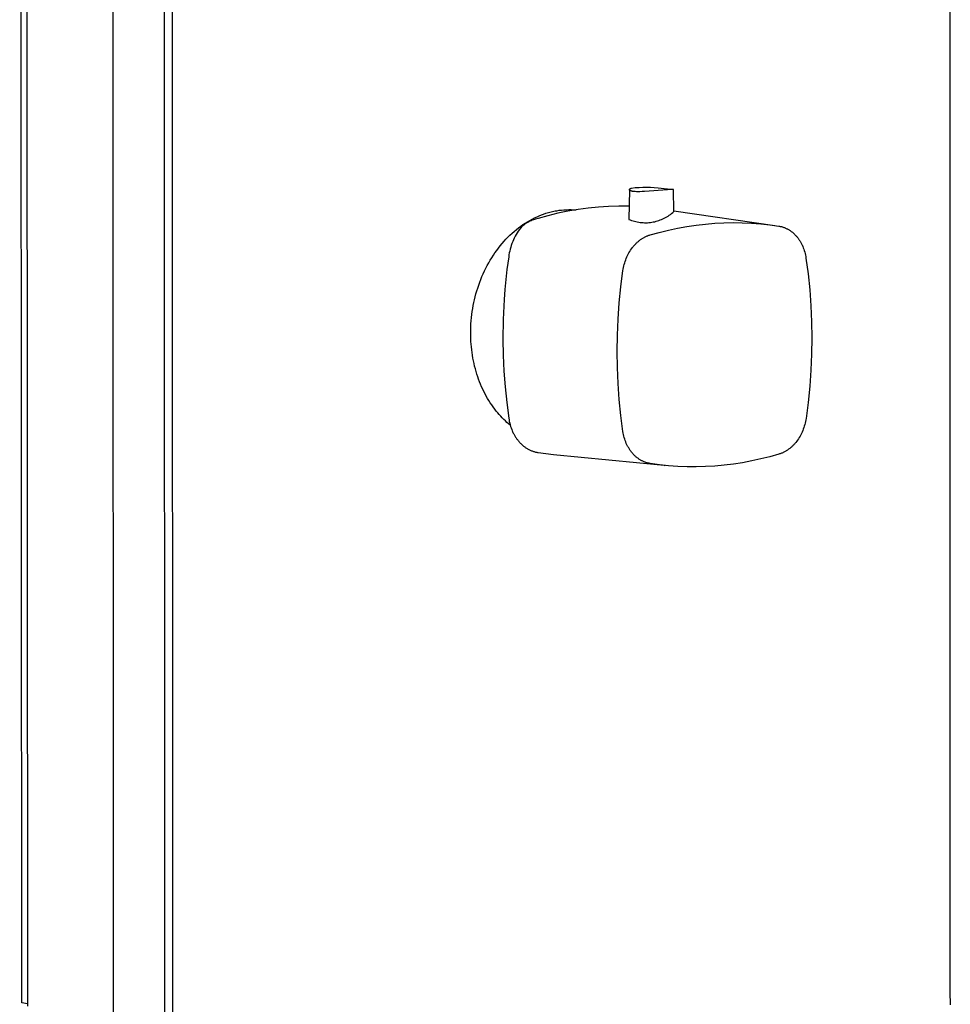
# Model space of a CAD drawing. Units: millimetres. Extents: x -658 to 462, y -1447 to 1508.
# Drawn here: x -658 to -455, y -1337 to -1122 of the extents above; entities that cross this region are included whole.
import ezdxf

# ---------------------------------------------------------------- set-up
doc = ezdxf.new("R2010")
doc.units = ezdxf.units.MM
doc.header["$MEASUREMENT"] = 0
doc.layers.add('Default', color=7, linetype='Continuous', true_color=0x000000)

msp = doc.modelspace()

# ---------------------------------------------------------------- linework, layer by layer
at = {"layer": 'Default', "color": 7, "true_color": 0xffffff}
for p, q in [((-656.75, -221.77), (-656.17, -1336.92)), ((-657.38, -1336.19), (-657.84, -429.79)), ((-454.83, -806.96), (-454.79, -1333.75)), ((-637.69, -811.56), (-637.44, -1347.44)), ((-626.15, -1347.96), (-626.39, -811.99)), ((-624.4, -1348.23), (-624.64, -812.09)), ((-524.57, -1158.45), (-524.54, -1158.44)), ((-524.54, -1158.44), (-524.5, -1158.42)), ((-524.5, -1158.42), (-524.47, -1158.4)), ((-524.47, -1158.4), (-524.44, -1158.39)), ((-524.44, -1158.39), (-524.41, -1158.37)), ((-524.41, -1158.37), (-524.37, -1158.36)), ((-524.37, -1158.36), (-524.34, -1158.34)), ((-524.34, -1158.34), (-524.31, -1158.33)), ((-524.31, -1158.33), (-523.48, -1158.24)), ((-523.48, -1158.24), (-522.64, -1158.18)), ((-522.64, -1158.18), (-521.81, -1158.14)), ((-521.81, -1158.14), (-520.97, -1158.14)), ((-520.97, -1158.14), (-520.14, -1158.16)), ((-520.14, -1158.16), (-519.31, -1158.21)), ((-519.31, -1158.21), (-518.47, -1158.29)), ((-518.47, -1158.29), (-515.14, -1158.67)), ((-524.75, -1158.69), (-524.86, -1165.17)), ((-524.74, -1158.64), (-524.73, -1158.63)), ((-524.74, -1158.65), (-524.74, -1158.64)), ((-524.74, -1158.66), (-524.74, -1158.65)), ((-524.74, -1158.65), (-524.74, -1158.65)), ((-524.74, -1158.67), (-524.74, -1158.66)), ((-524.74, -1158.66), (-524.74, -1158.66)), ((-524.74, -1158.68), (-524.74, -1158.67)), ((-524.74, -1158.67), (-524.74, -1158.67)), ((-524.74, -1158.69), (-524.74, -1158.68)), ((-524.74, -1158.68), (-524.74, -1158.68)), ((-524.74, -1158.7), (-524.74, -1158.69)), ((-524.74, -1158.69), (-524.74, -1158.69)), ((-524.74, -1158.71), (-524.74, -1158.7)), ((-524.74, -1158.7), (-524.74, -1158.7)), ((-524.74, -1158.72), (-524.74, -1158.71)), ((-524.74, -1158.71), (-524.74, -1158.71)), ((-524.74, -1158.73), (-524.74, -1158.72)), ((-524.74, -1158.72), (-524.74, -1158.72)), ((-524.74, -1158.74), (-524.74, -1158.73)), ((-524.74, -1158.73), (-524.74, -1158.73)), ((-524.74, -1158.75), (-524.74, -1158.74)), ((-524.74, -1158.74), (-524.74, -1158.74)), ((-524.74, -1158.74), (-524.74, -1158.74)), ((-524.74, -1158.74), (-524.74, -1158.74)), ((-524.73, -1158.75), (-524.74, -1158.75)), ((-524.73, -1158.61), (-524.72, -1158.6)), ((-524.73, -1158.62), (-524.73, -1158.61)), ((-524.73, -1158.61), (-524.73, -1158.61)), ((-524.73, -1158.63), (-524.73, -1158.62)), ((-524.73, -1158.62), (-524.73, -1158.62)), ((-524.73, -1158.63), (-524.73, -1158.63)), ((-524.73, -1158.76), (-524.73, -1158.75)), ((-524.73, -1158.75), (-524.73, -1158.75)), ((-524.73, -1158.75), (-524.73, -1158.75)), ((-524.73, -1158.77), (-524.73, -1158.76)), ((-524.73, -1158.76), (-524.73, -1158.76)), ((-524.72, -1158.77), (-524.73, -1158.77)), ((-524.72, -1158.6), (-524.72, -1158.59)), ((-524.72, -1158.59), (-524.72, -1158.59)), ((-524.72, -1158.59), (-524.71, -1158.59)), ((-524.72, -1158.6), (-524.72, -1158.6)), ((-524.72, -1158.78), (-524.72, -1158.77)), ((-524.72, -1158.77), (-524.72, -1158.77)), ((-524.71, -1158.79), (-524.72, -1158.78)), ((-524.72, -1158.78), (-524.72, -1158.78)), ((-524.71, -1158.58), (-524.7, -1158.57)), ((-524.71, -1158.59), (-524.71, -1158.58)), ((-524.71, -1158.58), (-524.71, -1158.58)), ((-524.71, -1158.8), (-524.71, -1158.79)), ((-524.71, -1158.79), (-524.71, -1158.79)), ((-524.7, -1158.8), (-524.71, -1158.8)), ((-524.7, -1158.57), (-524.7, -1158.56)), ((-524.7, -1158.56), (-524.7, -1158.56)), ((-524.7, -1158.56), (-524.69, -1158.56)), ((-524.7, -1158.81), (-524.7, -1158.8)), ((-524.7, -1158.8), (-524.7, -1158.8)), ((-524.69, -1158.81), (-524.7, -1158.81)), ((-524.69, -1158.56), (-524.69, -1158.55)), ((-524.69, -1158.55), (-524.68, -1158.55)), ((-524.69, -1158.82), (-524.69, -1158.81)), ((-524.68, -1158.82), (-524.69, -1158.82)), ((-524.69, -1158.82), (-524.69, -1158.82)), ((-524.68, -1158.54), (-524.67, -1158.53)), ((-524.68, -1158.55), (-524.68, -1158.54)), ((-524.68, -1158.54), (-524.68, -1158.54)), ((-524.67, -1158.83), (-524.68, -1158.82)), ((-524.67, -1158.53), (-524.66, -1158.52)), ((-524.67, -1158.53), (-524.67, -1158.53)), ((-524.67, -1158.84), (-524.67, -1158.83)), ((-524.66, -1158.84), (-524.67, -1158.84)), ((-524.66, -1158.52), (-524.65, -1158.51)), ((-524.66, -1158.52), (-524.66, -1158.52)), ((-524.65, -1158.85), (-524.66, -1158.84)), ((-524.65, -1158.51), (-524.64, -1158.5)), ((-524.64, -1158.86), (-524.65, -1158.85)), ((-524.64, -1158.5), (-524.63, -1158.5)), ((-524.62, -1158.87), (-524.64, -1158.86)), ((-524.63, -1158.5), (-524.62, -1158.49)), ((-524.62, -1158.49), (-524.61, -1158.48)), ((-524.61, -1158.88), (-524.62, -1158.87)), ((-524.61, -1158.48), (-524.59, -1158.47)), ((-524.59, -1158.89), (-524.61, -1158.88)), ((-524.59, -1158.47), (-524.57, -1158.45)), ((-524.58, -1158.89), (-524.59, -1158.89)), ((-524.57, -1158.9), (-524.58, -1158.89)), ((-524.55, -1158.91), (-524.57, -1158.9)), ((-524.54, -1158.92), (-524.55, -1158.91)), ((-524.52, -1158.92), (-524.54, -1158.92)), ((-524.51, -1158.93), (-524.52, -1158.92)), ((-524.48, -1158.94), (-524.51, -1158.93)), ((-524.45, -1158.95), (-524.48, -1158.94)), ((-524.42, -1158.96), (-524.45, -1158.95)), ((-524.39, -1158.97), (-524.42, -1158.96)), ((-524.36, -1158.98), (-524.39, -1158.97)), ((-524.33, -1158.99), (-524.36, -1158.98)), ((-524.27, -1159.01), (-524.33, -1158.99)), ((-524.2, -1159.02), (-524.27, -1159.01)), ((-524.14, -1159.04), (-524.2, -1159.02)), ((-524.04, -1159.06), (-524.14, -1159.04)), ((-523.93, -1159.07), (-524.04, -1159.06)), ((-523.83, -1159.09), (-523.93, -1159.07)), ((-523.72, -1159.1), (-523.83, -1159.09)), ((-523.59, -1159.11), (-523.72, -1159.1)), ((-523.47, -1159.12), (-523.59, -1159.11)), ((-523.21, -1159.13), (-523.47, -1159.12)), ((-522.83, -1159.14), (-523.21, -1159.13)), ((-522.45, -1159.14), (-522.83, -1159.14)), ((-521.94, -1159.12), (-522.45, -1159.14)), ((-521.42, -1159.09), (-521.94, -1159.12)), ((-516.41, -1158.7), (-521.42, -1159.09)), ((-515.99, -1158.68), (-516.41, -1158.7)), ((-515.57, -1158.67), (-515.99, -1158.68)), ((-515.13, -1158.67), (-515.57, -1158.67)), ((-515.05, -1163.46), (-515.13, -1158.67)), ((-533.75, -1162.73), (-535.97, -1163.02)), ((-531.52, -1162.51), (-533.75, -1162.73)), ((-529.29, -1162.37), (-531.52, -1162.51)), ((-527.05, -1162.3), (-529.29, -1162.37)), ((-524.81, -1162.31), (-527.05, -1162.3)), ((-545.97, -1165.11), (-545.45, -1164.84)), ((-545.45, -1164.84), (-544.91, -1164.59)), ((-544.91, -1164.59), (-544.44, -1164.39)), ((-542.54, -1164.37), (-544.7, -1164.97)), ((-544.44, -1164.39), (-543.96, -1164.2)), ((-543.96, -1164.2), (-543.47, -1164.02)), ((-543.47, -1164.02), (-542.98, -1163.85)), ((-542.98, -1163.85), (-542.4, -1163.68)), ((-540.37, -1163.85), (-542.54, -1164.37)), ((-542.4, -1163.68), (-541.81, -1163.52)), ((-541.81, -1163.52), (-541.51, -1163.45)), ((-541.51, -1163.45), (-541.22, -1163.39)), ((-541.22, -1163.39), (-540.92, -1163.33)), ((-540.92, -1163.33), (-540.62, -1163.27)), ((-540.62, -1163.27), (-540.1, -1163.19)), ((-538.17, -1163.4), (-540.37, -1163.85)), ((-540.1, -1163.19), (-539.57, -1163.13)), ((-539.57, -1163.13), (-539.04, -1163.08)), ((-539.04, -1163.08), (-538.51, -1163.05)), ((-538.51, -1163.05), (-537.98, -1163.03)), ((-535.97, -1163.02), (-538.17, -1163.4)), ((-537.98, -1163.03), (-537.46, -1163.03)), ((-537.46, -1163.03), (-536.93, -1163.05)), ((-536.93, -1163.05), (-536.4, -1163.09)), ((-517.14, -1164.91), (-516.86, -1164.77)), ((-516.86, -1164.77), (-516.58, -1164.61)), ((-516.58, -1164.61), (-516.31, -1164.44)), ((-516.31, -1164.44), (-516.04, -1164.26)), ((-516.04, -1164.26), (-515.78, -1164.08)), ((-515.78, -1164.08), (-515.53, -1163.88)), ((-515.53, -1163.88), (-515.29, -1163.68)), ((-515.29, -1163.68), (-515.05, -1163.46)), ((-515.05, -1163.27), (-492.98, -1166.51)), ((-549.43, -1167.4), (-548.95, -1167.01)), ((-548.95, -1167.01), (-548.47, -1166.66)), ((-548.23, -1166.74), (-548.5, -1167.07)), ((-548.47, -1166.66), (-547.99, -1166.32)), ((-548.02, -1166.57), (-548.23, -1166.74)), ((-547.81, -1166.4), (-548.02, -1166.57)), ((-547.99, -1166.32), (-547.5, -1166)), ((-547.6, -1166.25), (-547.81, -1166.4)), ((-547.38, -1166.1), (-547.6, -1166.25)), ((-547.5, -1166), (-547, -1165.69)), ((-547.15, -1165.95), (-547.38, -1166.1)), ((-546.92, -1165.82), (-547.15, -1165.95)), ((-547, -1165.69), (-546.49, -1165.39)), ((-546.69, -1165.69), (-546.92, -1165.82)), ((-546.45, -1165.57), (-546.69, -1165.69)), ((-546.49, -1165.39), (-545.97, -1165.11)), ((-546.21, -1165.46), (-546.45, -1165.57)), ((-545.97, -1165.36), (-546.21, -1165.46)), ((-545.72, -1165.26), (-545.97, -1165.36)), ((-545.47, -1165.18), (-545.72, -1165.26)), ((-545.22, -1165.1), (-545.47, -1165.18)), ((-544.96, -1165.03), (-545.22, -1165.1)), ((-544.7, -1164.97), (-544.96, -1165.03)), ((-524.86, -1165.17), (-524.56, -1165.29)), ((-524.56, -1165.29), (-524.26, -1165.39)), ((-524.26, -1165.39), (-523.96, -1165.49)), ((-523.96, -1165.49), (-523.65, -1165.58)), ((-523.65, -1165.58), (-523.35, -1165.66)), ((-523.35, -1165.66), (-523.03, -1165.73)), ((-523.03, -1165.73), (-522.72, -1165.78)), ((-522.72, -1165.78), (-522.4, -1165.83)), ((-522.4, -1165.83), (-522.09, -1165.86)), ((-522.09, -1165.86), (-521.77, -1165.88)), ((-521.77, -1165.88), (-521.45, -1165.89)), ((-521.45, -1165.89), (-521.13, -1165.9)), ((-521.13, -1165.9), (-520.81, -1165.89)), ((-520.81, -1165.89), (-520.49, -1165.86)), ((-520.49, -1165.86), (-520.18, -1165.83)), ((-520.18, -1165.83), (-519.86, -1165.79)), ((-519.86, -1165.79), (-519.55, -1165.73)), ((-519.55, -1165.73), (-519.23, -1165.67)), ((-519.23, -1165.67), (-518.92, -1165.59)), ((-518.92, -1165.59), (-518.62, -1165.5)), ((-518.62, -1165.5), (-518.31, -1165.41)), ((-518.31, -1165.41), (-518.01, -1165.3)), ((-518.01, -1165.3), (-517.72, -1165.18)), ((-517.72, -1165.18), (-517.43, -1165.05)), ((-517.43, -1165.05), (-517.14, -1164.91)), ((-514.25, -1167.09), (-512.23, -1166.72)), ((-512.23, -1166.72), (-510.21, -1166.43)), ((-510.21, -1166.43), (-508.17, -1166.19)), ((-508.17, -1166.19), (-506.13, -1166.02)), ((-506.13, -1166.02), (-504.13, -1165.91)), ((-504.13, -1165.91), (-502.12, -1165.87)), ((-502.12, -1165.87), (-500.11, -1165.9)), ((-500.11, -1165.9), (-498.1, -1165.99)), ((-498.1, -1165.99), (-496.09, -1166.14)), ((-496.09, -1166.14), (-494.1, -1166.36)), ((-494.1, -1166.36), (-492.11, -1166.64)), ((-492.11, -1166.64), (-491.97, -1166.67)), ((-491.97, -1166.67), (-491.83, -1166.69)), ((-491.83, -1166.69), (-491.7, -1166.72)), ((-491.7, -1166.72), (-491.56, -1166.76)), ((-491.56, -1166.76), (-491.43, -1166.79)), ((-491.43, -1166.79), (-491.3, -1166.83)), ((-491.3, -1166.83), (-491.16, -1166.88)), ((-491.16, -1166.88), (-491.03, -1166.92)), ((-491.03, -1166.92), (-490.9, -1166.97)), ((-490.9, -1166.97), (-490.77, -1167.02)), ((-490.77, -1167.02), (-490.64, -1167.08)), ((-551.69, -1169.5), (-551.26, -1169.05)), ((-551.26, -1169.05), (-550.82, -1168.62)), ((-550.82, -1168.62), (-550.37, -1168.2)), ((-550.37, -1168.2), (-549.9, -1167.79)), ((-549.9, -1167.79), (-549.43, -1167.4)), ((-549.67, -1168.87), (-549.87, -1169.25)), ((-549.46, -1168.49), (-549.67, -1168.87)), ((-549.24, -1168.12), (-549.46, -1168.49)), ((-549, -1167.76), (-549.24, -1168.12)), ((-548.76, -1167.41), (-549, -1167.76)), ((-548.5, -1167.07), (-548.76, -1167.41)), ((-521.81, -1169.26), (-521.69, -1169.18)), ((-521.69, -1169.18), (-521.56, -1169.11)), ((-521.56, -1169.11), (-521.42, -1169.04)), ((-521.42, -1169.04), (-521.29, -1168.97)), ((-521.29, -1168.97), (-521.16, -1168.91)), ((-521.16, -1168.91), (-521.03, -1168.84)), ((-521.03, -1168.84), (-520.89, -1168.79)), ((-520.89, -1168.79), (-520.76, -1168.73)), ((-520.76, -1168.73), (-520.62, -1168.68)), ((-520.62, -1168.68), (-520.48, -1168.63)), ((-520.48, -1168.63), (-520.35, -1168.59)), ((-520.35, -1168.59), (-520.21, -1168.54)), ((-520.21, -1168.54), (-518.24, -1168)), ((-518.24, -1168), (-516.25, -1167.51)), ((-516.25, -1167.51), (-514.25, -1167.09)), ((-490.64, -1167.08), (-490.51, -1167.14)), ((-490.51, -1167.14), (-490.38, -1167.2)), ((-490.38, -1167.2), (-490.26, -1167.26)), ((-490.26, -1167.26), (-490.13, -1167.33)), ((-490.13, -1167.33), (-490.01, -1167.4)), ((-490.01, -1167.4), (-489.89, -1167.48)), ((-489.89, -1167.48), (-489.77, -1167.55)), ((-489.77, -1167.55), (-489.65, -1167.63)), ((-489.65, -1167.63), (-489.53, -1167.72)), ((-489.53, -1167.72), (-489.41, -1167.8)), ((-489.41, -1167.8), (-489.29, -1167.89)), ((-489.29, -1167.89), (-489.18, -1167.98)), ((-489.18, -1167.98), (-489.07, -1168.07)), ((-489.07, -1168.07), (-488.96, -1168.17)), ((-488.96, -1168.17), (-488.85, -1168.27)), ((-488.85, -1168.27), (-488.74, -1168.37)), ((-488.74, -1168.37), (-488.63, -1168.48)), ((-488.63, -1168.48), (-488.53, -1168.58)), ((-488.53, -1168.58), (-488.43, -1168.69)), ((-488.43, -1168.69), (-488.33, -1168.81)), ((-488.33, -1168.81), (-488.23, -1168.92)), ((-488.23, -1168.92), (-488.13, -1169.04)), ((-488.13, -1169.04), (-488.03, -1169.16)), ((-488.03, -1169.16), (-487.94, -1169.28)), ((-553.33, -1171.42), (-552.93, -1170.91)), ((-552.93, -1170.91), (-552.51, -1170.41)), ((-552.51, -1170.41), (-552.11, -1169.95)), ((-552.11, -1169.95), (-551.69, -1169.5)), ((-550.66, -1171.25), (-550.78, -1171.66)), ((-550.53, -1170.84), (-550.66, -1171.25)), ((-550.39, -1170.43), (-550.53, -1170.84)), ((-550.23, -1170.03), (-550.39, -1170.43)), ((-550.06, -1169.64), (-550.23, -1170.03)), ((-549.87, -1169.25), (-550.06, -1169.64)), ((-524.12, -1171.36), (-524.02, -1171.23)), ((-524.02, -1171.23), (-523.91, -1171.1)), ((-523.91, -1171.1), (-523.81, -1170.98)), ((-523.81, -1170.98), (-523.71, -1170.85)), ((-523.71, -1170.85), (-523.6, -1170.74)), ((-523.6, -1170.74), (-523.49, -1170.62)), ((-523.49, -1170.62), (-523.38, -1170.5)), ((-523.38, -1170.5), (-523.27, -1170.39)), ((-523.27, -1170.39), (-523.15, -1170.28)), ((-523.15, -1170.28), (-523.04, -1170.18)), ((-523.04, -1170.18), (-522.92, -1170.07)), ((-522.92, -1170.07), (-522.8, -1169.97)), ((-522.8, -1169.97), (-522.69, -1169.87)), ((-522.69, -1169.87), (-522.56, -1169.77)), ((-522.56, -1169.77), (-522.44, -1169.68)), ((-522.44, -1169.68), (-522.32, -1169.59)), ((-522.32, -1169.59), (-522.2, -1169.5)), ((-522.2, -1169.5), (-522.07, -1169.42)), ((-522.07, -1169.42), (-521.94, -1169.34)), ((-521.94, -1169.34), (-521.81, -1169.26)), ((-487.94, -1169.28), (-487.85, -1169.4)), ((-487.85, -1169.4), (-487.76, -1169.53)), ((-487.76, -1169.53), (-487.67, -1169.66)), ((-487.67, -1169.66), (-487.59, -1169.79)), ((-487.59, -1169.79), (-487.5, -1169.92)), ((-487.5, -1169.92), (-487.42, -1170.06)), ((-487.42, -1170.06), (-487.34, -1170.19)), ((-487.34, -1170.19), (-487.27, -1170.33)), ((-487.27, -1170.33), (-487.19, -1170.48)), ((-487.19, -1170.48), (-487.12, -1170.62)), ((-487.12, -1170.62), (-487.05, -1170.76)), ((-487.05, -1170.76), (-486.92, -1171.06)), ((-486.92, -1171.06), (-486.79, -1171.36)), ((-554.8, -1173.54), (-554.45, -1173)), ((-554.45, -1173), (-554.09, -1172.46)), ((-554.09, -1172.46), (-553.71, -1171.94)), ((-553.71, -1171.94), (-553.33, -1171.42)), ((-551.1, -1173.35), (-551.47, -1176.12)), ((-551.04, -1172.93), (-551.1, -1173.35)), ((-550.97, -1172.5), (-551.04, -1172.93)), ((-550.88, -1172.08), (-550.97, -1172.5)), ((-550.78, -1171.66), (-550.88, -1172.08)), ((-525.43, -1173.68), (-525.3, -1173.37)), ((-525.3, -1173.37), (-525.16, -1173.06)), ((-525.16, -1173.06), (-525, -1172.76)), ((-525, -1172.76), (-524.84, -1172.46)), ((-524.84, -1172.46), (-524.67, -1172.17)), ((-524.67, -1172.17), (-524.5, -1171.89)), ((-524.5, -1171.89), (-524.31, -1171.62)), ((-524.31, -1171.62), (-524.12, -1171.36)), ((-486.79, -1171.36), (-486.68, -1171.67)), ((-486.68, -1171.67), (-486.57, -1171.98)), ((-486.57, -1171.98), (-486.48, -1172.3)), ((-486.48, -1172.3), (-486.39, -1172.63)), ((-486.39, -1172.63), (-486.32, -1172.96)), ((-486.32, -1172.96), (-486.25, -1173.29)), ((-486.25, -1173.29), (-486.2, -1173.63)), ((-556.09, -1175.83), (-555.78, -1175.24)), ((-555.78, -1175.24), (-555.46, -1174.65)), ((-555.46, -1174.65), (-555.14, -1174.09)), ((-555.14, -1174.09), (-554.8, -1173.54)), ((-526.04, -1175.67), (-525.96, -1175.33)), ((-525.96, -1175.33), (-525.88, -1174.99)), ((-525.88, -1174.99), (-525.78, -1174.66)), ((-525.78, -1174.66), (-525.68, -1174.33)), ((-525.68, -1174.33), (-525.56, -1174)), ((-525.56, -1174), (-525.43, -1173.68)), ((-486.2, -1173.63), (-485.74, -1177.09)), ((-557.19, -1178.27), (-556.93, -1177.65)), ((-556.93, -1177.65), (-556.67, -1177.04)), ((-556.67, -1177.04), (-556.39, -1176.43)), ((-556.39, -1176.43), (-556.09, -1175.83)), ((-551.47, -1176.12), (-551.71, -1178.31)), ((-526.61, -1179.87), (-526.16, -1176.36)), ((-526.16, -1176.36), (-526.11, -1176.01)), ((-526.11, -1176.01), (-526.04, -1175.67)), ((-485.74, -1177.09), (-485.39, -1180.56)), ((-557.86, -1180.15), (-557.65, -1179.52)), ((-557.65, -1179.52), (-557.43, -1178.89)), ((-557.43, -1178.89), (-557.19, -1178.27)), ((-551.71, -1178.31), (-551.92, -1180.49)), ((-526.97, -1183.4), (-526.61, -1179.87)), ((-558.57, -1182.7), (-558.41, -1182.06)), ((-558.41, -1182.06), (-558.24, -1181.42)), ((-558.24, -1181.42), (-558.06, -1180.78)), ((-558.06, -1180.78), (-557.86, -1180.15)), ((-551.92, -1180.49), (-552.09, -1182.66)), ((-485.39, -1180.56), (-485.13, -1184.05)), ((-558.96, -1184.65), (-558.84, -1183.99)), ((-558.84, -1183.99), (-558.71, -1183.34)), ((-558.71, -1183.34), (-558.57, -1182.7)), ((-552.09, -1182.66), (-552.31, -1187.01)), ((-527.22, -1186.93), (-526.97, -1183.4)), ((-485.13, -1184.05), (-484.98, -1187.54)), ((-559.23, -1186.62), (-559.15, -1185.96)), ((-559.15, -1185.96), (-559.06, -1185.3)), ((-559.06, -1185.3), (-558.96, -1184.65)), ((-559.37, -1188.61), (-559.34, -1187.95)), ((-559.34, -1187.95), (-559.29, -1187.28)), ((-559.29, -1187.28), (-559.23, -1186.62)), ((-552.31, -1187.01), (-552.37, -1191.37)), ((-527.37, -1190.47), (-527.22, -1186.93)), ((-484.98, -1187.54), (-484.93, -1191.03)), ((-559.4, -1189.94), (-559.39, -1189.27)), ((-559.4, -1190.56), (-559.4, -1189.94)), ((-559.38, -1191.18), (-559.4, -1190.56)), ((-559.39, -1189.27), (-559.37, -1188.61)), ((-527.42, -1194.01), (-527.37, -1190.47)), ((-559.35, -1191.8), (-559.38, -1191.18)), ((-559.3, -1192.41), (-559.35, -1191.8)), ((-559.25, -1193.02), (-559.3, -1192.41)), ((-552.37, -1191.37), (-552.31, -1194.82)), ((-484.93, -1191.03), (-484.98, -1194.56)), ((-559.18, -1193.63), (-559.25, -1193.02)), ((-559.1, -1194.24), (-559.18, -1193.63)), ((-559.01, -1194.84), (-559.1, -1194.24)), ((-558.91, -1195.44), (-559.01, -1194.84)), ((-552.31, -1194.82), (-552.16, -1198.27)), ((-527.37, -1197.52), (-527.42, -1194.01)), ((-484.98, -1194.56), (-485.13, -1198.08)), ((-558.79, -1196.04), (-558.91, -1195.44)), ((-558.67, -1196.63), (-558.79, -1196.04)), ((-558.53, -1197.21), (-558.67, -1196.63)), ((-558.38, -1197.79), (-558.53, -1197.21)), ((-558.22, -1198.37), (-558.38, -1197.79)), ((-558.05, -1198.94), (-558.22, -1198.37)), ((-557.86, -1199.51), (-558.05, -1198.94)), ((-552.16, -1198.27), (-551.9, -1201.72)), ((-527.22, -1201.02), (-527.37, -1197.52)), ((-485.13, -1198.08), (-485.39, -1201.6)), ((-557.66, -1200.07), (-557.86, -1199.51)), ((-557.46, -1200.62), (-557.66, -1200.07)), ((-557.24, -1201.16), (-557.46, -1200.62)), ((-557.01, -1201.7), (-557.24, -1201.16)), ((-526.96, -1204.52), (-527.22, -1201.02)), ((-556.77, -1202.22), (-557.01, -1201.7)), ((-556.52, -1202.74), (-556.77, -1202.22)), ((-556.26, -1203.25), (-556.52, -1202.74)), ((-555.99, -1203.76), (-556.26, -1203.25)), ((-551.9, -1201.72), (-551.54, -1205.15)), ((-485.39, -1201.6), (-485.74, -1205.11)), ((-555.71, -1204.25), (-555.99, -1203.76)), ((-555.42, -1204.73), (-555.71, -1204.25)), ((-555.12, -1205.21), (-555.42, -1204.73)), ((-554.81, -1205.67), (-555.12, -1205.21)), ((-554.49, -1206.12), (-554.81, -1205.67)), ((-551.54, -1205.15), (-551.09, -1208.58)), ((-526.61, -1208.01), (-526.96, -1204.52)), ((-485.74, -1205.11), (-486.19, -1208.61)), ((-554.16, -1206.57), (-554.49, -1206.12)), ((-553.82, -1207), (-554.16, -1206.57)), ((-553.47, -1207.43), (-553.82, -1207)), ((-553.16, -1207.79), (-553.47, -1207.43)), ((-552.83, -1208.15), (-553.16, -1207.79)), ((-552.5, -1208.5), (-552.83, -1208.15)), ((-552.16, -1208.84), (-552.5, -1208.5)), ((-551.82, -1209.17), (-552.16, -1208.84)), ((-551.47, -1209.49), (-551.82, -1209.17)), ((-551.12, -1209.8), (-551.47, -1209.49)), ((-550.76, -1210.1), (-551.12, -1209.8)), ((-551.09, -1208.58), (-551.03, -1208.94)), ((-551.03, -1208.94), (-550.96, -1209.3)), ((-550.96, -1209.3), (-550.88, -1209.65)), ((-550.88, -1209.65), (-550.79, -1210)), ((-550.79, -1210), (-550.68, -1210.35)), ((-526.15, -1211.48), (-526.61, -1208.01)), ((-486.47, -1209.97), (-486.57, -1210.3)), ((-486.39, -1209.63), (-486.47, -1209.97)), ((-486.31, -1209.29), (-486.39, -1209.63)), ((-486.24, -1208.95), (-486.31, -1209.29)), ((-486.19, -1208.61), (-486.24, -1208.95)), ((-550.68, -1210.35), (-550.57, -1210.68)), ((-550.57, -1210.68), (-550.44, -1211.01)), ((-550.44, -1211.01), (-550.31, -1211.34)), ((-550.31, -1211.34), (-550.24, -1211.5)), ((-550.24, -1211.5), (-550.16, -1211.66)), ((-550.16, -1211.66), (-550.09, -1211.81)), ((-550.09, -1211.81), (-550.01, -1211.97)), ((-550.01, -1211.97), (-549.93, -1212.12)), ((-549.93, -1212.12), (-549.85, -1212.27)), ((-526.1, -1211.82), (-526.15, -1211.48)), ((-526.03, -1212.16), (-526.1, -1211.82)), ((-525.96, -1212.49), (-526.03, -1212.16)), ((-487.19, -1211.9), (-487.34, -1212.2)), ((-487.04, -1211.59), (-487.19, -1211.9)), ((-486.91, -1211.27), (-487.04, -1211.59)), ((-486.79, -1210.95), (-486.91, -1211.27)), ((-486.67, -1210.63), (-486.79, -1210.95)), ((-486.57, -1210.3), (-486.67, -1210.63)), ((-549.85, -1212.27), (-549.76, -1212.42)), ((-549.76, -1212.42), (-549.67, -1212.56)), ((-549.67, -1212.56), (-549.58, -1212.7)), ((-549.58, -1212.7), (-549.49, -1212.84)), ((-549.49, -1212.84), (-549.39, -1212.98)), ((-549.39, -1212.98), (-549.3, -1213.12)), ((-549.3, -1213.12), (-549.2, -1213.25)), ((-549.2, -1213.25), (-549.1, -1213.38)), ((-549.1, -1213.38), (-548.99, -1213.51)), ((-548.99, -1213.51), (-548.89, -1213.64)), ((-548.89, -1213.64), (-548.78, -1213.76)), ((-548.78, -1213.76), (-548.67, -1213.88)), ((-548.67, -1213.88), (-548.56, -1214)), ((-548.56, -1214), (-548.45, -1214.11)), ((-548.45, -1214.11), (-548.33, -1214.22)), ((-548.33, -1214.22), (-548.21, -1214.33)), ((-525.87, -1212.81), (-525.96, -1212.49)), ((-525.77, -1213.13), (-525.87, -1212.81)), ((-525.67, -1213.45), (-525.77, -1213.13)), ((-525.55, -1213.76), (-525.67, -1213.45)), ((-525.43, -1214.06), (-525.55, -1213.76)), ((-525.36, -1214.21), (-525.43, -1214.06)), ((-525.29, -1214.36), (-525.36, -1214.21)), ((-488.73, -1214.22), (-488.84, -1214.33)), ((-488.63, -1214.1), (-488.73, -1214.22)), ((-488.52, -1213.98), (-488.63, -1214.1)), ((-488.42, -1213.85), (-488.52, -1213.98)), ((-488.22, -1213.6), (-488.42, -1213.85)), ((-488.03, -1213.33), (-488.22, -1213.6)), ((-487.84, -1213.06), (-488.03, -1213.33)), ((-487.67, -1212.78), (-487.84, -1213.06)), ((-487.5, -1212.49), (-487.67, -1212.78)), ((-487.34, -1212.2), (-487.5, -1212.49)), ((-548.21, -1214.33), (-548.1, -1214.44)), ((-548.1, -1214.44), (-547.98, -1214.54)), ((-547.98, -1214.54), (-547.85, -1214.64)), ((-547.85, -1214.64), (-547.73, -1214.74)), ((-547.73, -1214.74), (-547.6, -1214.84)), ((-547.6, -1214.84), (-547.48, -1214.93)), ((-547.48, -1214.93), (-547.35, -1215.01)), ((-547.35, -1215.01), (-547.22, -1215.1)), ((-547.22, -1215.1), (-547.09, -1215.18)), ((-547.09, -1215.18), (-546.96, -1215.26)), ((-546.96, -1215.26), (-546.82, -1215.34)), ((-546.82, -1215.34), (-546.69, -1215.41)), ((-546.69, -1215.41), (-546.55, -1215.48)), ((-546.55, -1215.48), (-546.41, -1215.54)), ((-546.41, -1215.54), (-546.27, -1215.61)), ((-546.27, -1215.61), (-546.13, -1215.66)), ((-546.13, -1215.66), (-545.99, -1215.72)), ((-545.99, -1215.72), (-545.85, -1215.77)), ((-545.85, -1215.77), (-545.71, -1215.82)), ((-545.71, -1215.82), (-545.56, -1215.87)), ((-545.56, -1215.87), (-545.42, -1215.91)), ((-545.42, -1215.91), (-545.27, -1215.95)), ((-545.27, -1215.95), (-545.13, -1215.98)), ((-545.13, -1215.98), (-544.98, -1216.01)), ((-544.98, -1216.01), (-544.83, -1216.04)), ((-544.83, -1216.04), (-544.69, -1216.07)), ((-544.69, -1216.07), (-543, -1216.3)), ((-543, -1216.3), (-541.3, -1216.49)), ((-525.22, -1214.5), (-525.29, -1214.36)), ((-525.15, -1214.64), (-525.22, -1214.5)), ((-525.07, -1214.78), (-525.15, -1214.64)), ((-524.99, -1214.92), (-525.07, -1214.78)), ((-524.91, -1215.06), (-524.99, -1214.92)), ((-524.83, -1215.2), (-524.91, -1215.06)), ((-524.75, -1215.33), (-524.83, -1215.2)), ((-524.66, -1215.46), (-524.75, -1215.33)), ((-524.58, -1215.59), (-524.66, -1215.46)), ((-524.48, -1215.72), (-524.58, -1215.59)), ((-524.39, -1215.84), (-524.48, -1215.72)), ((-524.3, -1215.96), (-524.39, -1215.84)), ((-524.2, -1216.08), (-524.3, -1215.96)), ((-524.1, -1216.2), (-524.2, -1216.08)), ((-524.01, -1216.31), (-524.1, -1216.2)), ((-523.9, -1216.43), (-524.01, -1216.31)), ((-523.8, -1216.54), (-523.9, -1216.43)), ((-492.1, -1216.42), (-494.06, -1216.97)), ((-491.96, -1216.37), (-492.1, -1216.42)), ((-491.83, -1216.33), (-491.96, -1216.37)), ((-491.69, -1216.28), (-491.83, -1216.33)), ((-491.56, -1216.23), (-491.69, -1216.28)), ((-491.42, -1216.17), (-491.56, -1216.23)), ((-491.29, -1216.11), (-491.42, -1216.17)), ((-491.15, -1216.05), (-491.29, -1216.11)), ((-491.02, -1215.99), (-491.15, -1216.05)), ((-490.89, -1215.92), (-491.02, -1215.99)), ((-490.76, -1215.85), (-490.89, -1215.92)), ((-490.63, -1215.78), (-490.76, -1215.85)), ((-490.5, -1215.7), (-490.63, -1215.78)), ((-490.38, -1215.62), (-490.5, -1215.7)), ((-490.25, -1215.54), (-490.38, -1215.62)), ((-490.13, -1215.45), (-490.25, -1215.54)), ((-490, -1215.36), (-490.13, -1215.45)), ((-489.88, -1215.27), (-490, -1215.36)), ((-489.76, -1215.18), (-489.88, -1215.27)), ((-489.64, -1215.08), (-489.76, -1215.18)), ((-489.52, -1214.98), (-489.64, -1215.08)), ((-489.4, -1214.88), (-489.52, -1214.98)), ((-489.29, -1214.78), (-489.4, -1214.88)), ((-489.17, -1214.67), (-489.29, -1214.78)), ((-489.06, -1214.56), (-489.17, -1214.67)), ((-488.95, -1214.45), (-489.06, -1214.56)), ((-488.84, -1214.33), (-488.95, -1214.45)), ((-541.3, -1216.49), (-517.13, -1218.85)), ((-523.69, -1216.64), (-523.8, -1216.54)), ((-523.59, -1216.75), (-523.69, -1216.64)), ((-523.48, -1216.85), (-523.59, -1216.75)), ((-523.37, -1216.95), (-523.48, -1216.85)), ((-523.26, -1217.04), (-523.37, -1216.95)), ((-523.14, -1217.14), (-523.26, -1217.04)), ((-523.03, -1217.23), (-523.14, -1217.14)), ((-522.91, -1217.32), (-523.03, -1217.23)), ((-522.79, -1217.4), (-522.91, -1217.32)), ((-522.67, -1217.48), (-522.79, -1217.4)), ((-522.55, -1217.56), (-522.67, -1217.48)), ((-522.43, -1217.64), (-522.55, -1217.56)), ((-522.31, -1217.71), (-522.43, -1217.64)), ((-522.18, -1217.78), (-522.31, -1217.71)), ((-522.06, -1217.85), (-522.18, -1217.78)), ((-521.93, -1217.91), (-522.06, -1217.85)), ((-521.8, -1217.98), (-521.93, -1217.91)), ((-521.67, -1218.03), (-521.8, -1217.98)), ((-521.54, -1218.09), (-521.67, -1218.03)), ((-521.41, -1218.14), (-521.54, -1218.09)), ((-521.28, -1218.19), (-521.41, -1218.14)), ((-521.15, -1218.23), (-521.28, -1218.19)), ((-521.02, -1218.28), (-521.15, -1218.23)), ((-520.88, -1218.32), (-521.02, -1218.28)), ((-520.75, -1218.35), (-520.88, -1218.32)), ((-520.61, -1218.38), (-520.75, -1218.35)), ((-520.47, -1218.41), (-520.61, -1218.38)), ((-520.34, -1218.44), (-520.47, -1218.41)), ((-520.2, -1218.46), (-520.34, -1218.44)), ((-518.2, -1218.73), (-520.2, -1218.46)), ((-502.06, -1218.58), (-504.09, -1218.83)), ((-500.05, -1218.28), (-502.06, -1218.58)), ((-498.04, -1217.9), (-500.05, -1218.28)), ((-496.04, -1217.47), (-498.04, -1217.9)), ((-494.06, -1216.97), (-496.04, -1217.47)), ((-516.2, -1218.94), (-518.2, -1218.73)), ((-517.13, -1218.85), (-517.04, -1218.86)), ((-514.18, -1219.09), (-516.2, -1218.94)), ((-512.17, -1219.16), (-514.18, -1219.09)), ((-510.15, -1219.18), (-512.17, -1219.16)), ((-508.14, -1219.13), (-510.15, -1219.18)), ((-506.12, -1219.01), (-508.14, -1219.13)), ((-504.09, -1218.83), (-506.12, -1219.01)), ((-454.79, -1333.75), (-454.78, -1334.7)), ((-656.17, -1336.37), (-657.38, -1336.19)), ((-454.78, -1334.7), (-454.75, -1335.67)), ((-454.75, -1335.67), (-454.7, -1336.64))]:
    msp.add_line(p, q, dxfattribs=at)

doc.saveas('drawing.dxf')
